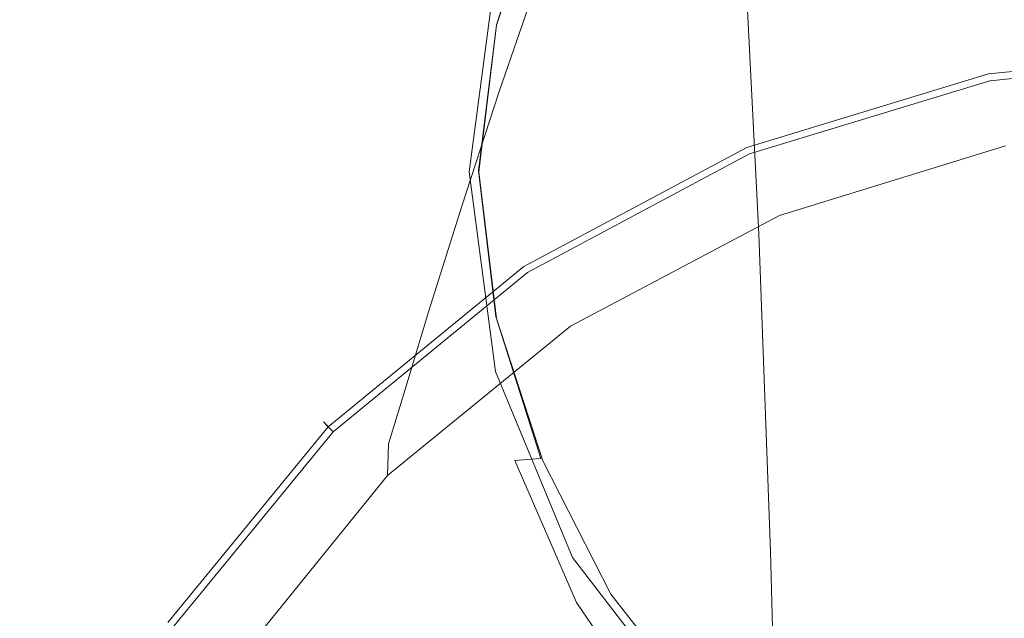
# Model space of a CAD drawing. Extents: x -25 to 25, y -203 to 37.
# Drawn here: x -24 to -5, y 14 to 25 of the extents above; entities that cross this region are included whole.
import ezdxf

# ---------------------------------------------------------------- set-up
doc = ezdxf.new("R2010")
doc.units = 0
doc.header["$LTSCALE"] = 500
doc.header["$MEASUREMENT"] = 0
doc.layers.add('STILLO_CHROM', color=7, linetype='Continuous')

msp = doc.modelspace()

# ---------------------------------------------------------------- linework, layer by layer
at = {"layer": 'STILLO_CHROM', "lineweight": 0}
for points, invisible_edges in [([(-12.139, 15.504, 62.5), (-0.022, 36.491, 62.5), (-12.139, 29.496, 62.5), (-12.139, 15.504, 62.5)], 15), ([(12.095, 15.504, 62.5), (-0.022, 36.491, 62.5), (-12.139, 15.504, 62.5), (12.095, 15.504, 62.5)], 15), ([(-9.915, 32.393, 47.5), (-13.537, 18.879, 47.5), (-13.537, 26.121, 47.5), (-9.915, 32.393, 47.5)], 15), ([(-9.915, 32.393, 47.5), (-3.643, 8.985, 47.5), (-13.537, 18.879, 47.5), (-9.915, 32.393, 47.5)], 15), ([(13.493, 26.121, 47.5), (-3.643, 8.985, 47.5), (-9.915, 32.393, 47.5), (13.493, 26.121, 47.5)], 15), ([(-14.184, 26.969, 28.882), (-12.121, 29.823, 28.793), (-12.809, 28.172, 24.803), (-14.978, 25.096, 24.918)], 15), ([(-14.013, 22.5, 62.5), (-12.139, 29.496, 62.5), (-13.537, 26.121, 62.5), (-14.013, 22.5, 62.5)], 15), ([(-12.139, 15.504, 62.5), (-12.139, 29.496, 62.5), (-14.013, 22.5, 62.5), (-12.139, 15.504, 62.5)], 15), ([(-6.314, 25.106, 62.09), (-10.021, 26.642, 62.178), (-9.281, 29.308, 62.201), (-6.069, 28.547, 62.118)], 15), ([(-6.314, 25.106, 47.91), (-6.069, 28.547, 47.882), (-9.281, 29.308, 47.799), (-10.021, 26.642, 47.822)], 15), ([(-5.036, 23.929, 142.945), (-2.576, 24.631, 143.161), (-2.637, 29.131, 128.376), (-5.156, 28.39, 128.22)], 15), ([(-11.272, 26.744, 17.234), (-14.312, 24.05, 17.303), (-13.553, 26.236, 20.908), (-10.679, 28.818, 20.832)], 13), ([(-8.158, 26.643, 14.025), (-11.832, 24.612, 14.051), (-11.272, 26.744, 17.234), (-7.776, 28.705, 17.199)], 15), ([(-0.022, 22.5, 62.03), (-6.314, 25.106, 62.09), (-6.069, 28.547, 62.118), (-2.628, 28.792, 62.09)], 15), ([(-0.022, 22.5, 47.97), (-2.628, 28.792, 47.91), (-6.069, 28.547, 47.882), (-6.314, 25.106, 47.91)], 15), ([(-15.737, 23.703, 29.228), (-14.986, 25.525, 33.016), (-13.508, 28.518, 32.74), (-14.184, 26.969, 28.882)], 15), ([(-11.181, 23.661, 127.228), (-9.524, 25.617, 127.639), (-9.745, 28.548, 114.208), (-11.441, 26.505, 113.934)], 15), ([(-12.993, 25.997, 101.942), (-12.704, 24.175, 113.622), (-11.441, 26.505, 113.934), (-11.7, 28.409, 102.139)], 15), ([(-5.036, 23.929, 142.945), (-5.156, 28.39, 128.22), (-7.483, 27.206, 127.972), (-7.31, 22.808, 142.599)], 15), ([(-14.978, 25.096, 24.918), (-12.809, 28.172, 24.803), (-13.553, 26.236, 20.908), (-15.845, 22.967, 21.035)], 15), ([(-13.934, 28.144, 42.059), (-14.098, 27.726, 39.513), (-15.026, 24.951, 39.828), (-14.863, 25.461, 42.235)], 15), ([(-13.468, 28.071, 47.35), (-13.86, 28.238, 46.725), (-14.732, 25.449, 46.743), (-14.363, 25.335, 47.352)], 7), ([(-13.467, 28.069, 62.644), (-14.36, 25.328, 62.647), (-14.72, 25.419, 63.25), (-13.857, 28.231, 63.25)], 15), ([(-13.857, 28.231, 63.25), (-14.72, 25.419, 63.25), (-14.72, 25.419, 64.25), (-13.857, 28.231, 64.25)], 15), ([(-13.839, 28.203, 68.078), (-13.857, 28.231, 65.75), (-14.72, 25.419, 65.75), (-14.701, 25.395, 68.074)], 15), ([(-13.857, 28.231, 65.75), (-13.857, 28.231, 64.25), (-14.72, 25.419, 64.25), (-14.72, 25.419, 65.75)], 15), ([(-13.839, 28.203, 68.078), (-14.701, 25.395, 68.074), (-14.643, 25.325, 71.547), (-13.785, 28.122, 71.561)], 15), ([(-13.785, 28.122, 71.561), (-14.643, 25.325, 71.547), (-14.528, 25.184, 76.493), (-13.677, 27.958, 76.528)], 15), ([(-13.497, 27.685, 83.306), (-13.677, 27.958, 76.528), (-14.528, 25.184, 76.493), (-14.337, 24.949, 83.236)], 15), ([(-13.468, 28.071, 47.35), (-14.363, 25.335, 47.352), (-13.28, 25.054, 47.663), (-12.297, 27.585, 47.675)], 15), ([(-13.467, 28.069, 62.644), (-12.297, 27.585, 62.325), (-13.28, 25.054, 62.337), (-14.36, 25.328, 62.647)], 7), ([(-14.098, 27.726, 39.513), (-14.428, 26.893, 36.495), (-15.36, 23.944, 36.988), (-15.026, 24.951, 39.828)], 15), ([(-8.158, 26.643, 14.025), (-4.169, 27.893, 14.016), (-4.337, 26.024, 11.375), (-8.49, 24.733, 11.381)], 15), ([(-13.263, 27.099, 91.807), (-13.497, 27.685, 83.306), (-14.337, 24.949, 83.236), (-14.088, 24.417, 91.679)], 15), ([(-12.297, 27.585, 62.325), (-10.021, 26.642, 62.178), (-11.383, 24.233, 62.201), (-13.28, 25.054, 62.337)], 15), ([(-12.297, 27.585, 47.675), (-13.28, 25.054, 47.663), (-11.383, 24.233, 47.799), (-10.021, 26.642, 47.822)], 15), ([(-7.31, 22.808, 142.599), (-7.483, 27.206, 127.972), (-9.524, 25.617, 127.639), (-9.303, 21.303, 142.135)], 11), ([(-15.737, 23.703, 29.228), (-14.184, 26.969, 28.882), (-14.978, 25.096, 24.918), (-16.644, 21.506, 25.281)], 15), ([(-13.263, 27.099, 91.807), (-14.088, 24.417, 91.679), (-13.801, 23.386, 101.728), (-12.993, 25.997, 101.942)], 15), ([(-14.986, 25.525, 33.016), (-15.95, 22.348, 33.705), (-15.36, 23.944, 36.988), (-14.428, 26.893, 36.495)], 15), ([(-11.832, 24.612, 14.051), (-15.033, 21.837, 14.105), (-14.312, 24.05, 17.303), (-11.272, 26.744, 17.234)], 13), ([(-8.158, 26.643, 14.025), (-8.49, 24.733, 11.381), (-12.32, 22.648, 11.398), (-11.832, 24.612, 14.051)], 15), ([(-6.314, 25.106, 62.09), (-8.573, 22.5, 62.118), (-11.383, 24.233, 62.201), (-10.021, 26.642, 62.178)], 15), ([(-6.314, 25.106, 47.91), (-10.021, 26.642, 47.822), (-11.383, 24.233, 47.799), (-8.573, 22.5, 47.882)], 15), ([(-12.416, 21.43, 126.76), (-11.181, 23.661, 127.228), (-11.441, 26.505, 113.934), (-12.704, 24.175, 113.622)], 15), ([(-16.743, 20.651, 17.418), (-15.845, 22.967, 21.035), (-13.553, 26.236, 20.908), (-14.312, 24.05, 17.303)], 15), ([(-15.022, 22.5, 48.5), (-15.022, 22.5, 61.5), (-14.511, 26.382, 61.5), (-14.511, 26.382, 48.5)], 15), ([(-14.511, 26.382, 61.5), (-15.022, 22.5, 61.5), (-14.887, 22.5, 62), (-14.38, 26.347, 62)], 11), ([(-15.022, 22.5, 48.5), (-14.511, 26.382, 48.5), (-14.38, 26.347, 48), (-14.887, 22.5, 48)], 11), ([(-14.38, 26.347, 62), (-14.887, 22.5, 62), (-14.518, 22.5, 62.366), (-14.024, 26.252, 62.366)], 15), ([(-14.887, 22.5, 48), (-14.38, 26.347, 48), (-14.024, 26.252, 47.634), (-14.518, 22.5, 47.634)], 15), ([(-14.024, 26.252, 62.366), (-14.518, 22.5, 62.366), (-14.013, 22.5, 62.5), (-13.537, 26.121, 62.5)], 15), ([(-14.518, 22.5, 47.634), (-14.024, 26.252, 47.634), (-13.537, 26.121, 47.5), (-14.013, 22.5, 47.5)], 15), ([(-13.537, 26.121, 47.5), (-13.537, 18.879, 47.5), (-14.013, 22.5, 47.5), (-13.537, 26.121, 47.5)], 15), ([(-8.49, 24.733, 11.381), (-4.337, 26.024, 11.375), (-4.466, 24.526, 9.375), (-8.745, 23.205, 9.378)], 15), ([(-12.993, 25.997, 101.942), (-13.801, 23.386, 101.728), (-13.495, 21.653, 113.285), (-12.704, 24.175, 113.622)], 15), ([(-15.737, 23.703, 29.228), (-16.785, 20.198, 30.05), (-15.95, 22.348, 33.705), (-14.986, 25.525, 33.016)], 15), ([(-14.863, 25.461, 42.235), (-15.026, 24.951, 39.828), (-15.445, 22.196, 40.444), (-15.293, 22.823, 42.584)], 15), ([(-14.863, 25.461, 42.235), (-15.293, 22.823, 42.584), (-15.179, 22.88, 44.403), (-14.783, 25.571, 44.217)], 15), ([(-14.783, 25.571, 44.217), (-15.179, 22.88, 44.403), (-15.101, 22.69, 45.826), (-14.751, 25.495, 45.734)], 15), ([(-14.732, 25.449, 46.743), (-14.751, 25.495, 45.734), (-15.101, 22.69, 45.826), (-15.054, 22.576, 46.781)], 15), ([(-14.363, 25.335, 47.352), (-14.732, 25.449, 46.743), (-15.054, 22.576, 46.781), (-14.71, 22.519, 47.358)], 7), ([(-10.922, 19.451, 141.565), (-9.303, 21.303, 142.135), (-9.524, 25.617, 127.639), (-11.181, 23.661, 127.228)], 15), ([(-14.36, 25.328, 62.647), (-14.702, 22.5, 62.65), (-15.022, 22.5, 63.25), (-14.72, 25.419, 63.25)], 15), ([(-14.72, 25.419, 63.25), (-15.022, 22.5, 63.25), (-15.022, 22.5, 64.25), (-14.72, 25.419, 64.25)], 15), ([(-14.701, 25.395, 68.074), (-14.72, 25.419, 65.75), (-15.022, 22.5, 65.75), (-15.003, 22.48, 68.071)], 15), ([(-14.72, 25.419, 65.75), (-14.72, 25.419, 64.25), (-15.022, 22.5, 64.25), (-15.022, 22.5, 65.75)], 15), ([(-14.701, 25.395, 68.074), (-15.003, 22.48, 68.071), (-14.944, 22.422, 71.533), (-14.643, 25.325, 71.547)], 15), ([(-14.643, 25.325, 71.547), (-14.944, 22.422, 71.533), (-14.827, 22.305, 76.456), (-14.528, 25.184, 76.493)], 15), ([(-14.363, 25.335, 47.352), (-14.71, 22.519, 47.358), (-13.743, 22.5, 47.651), (-13.28, 25.054, 47.663)], 15), ([(-14.36, 25.328, 62.647), (-13.28, 25.054, 62.337), (-13.743, 22.5, 62.349), (-14.702, 22.5, 62.65)], 7), ([(-16.644, 21.506, 25.281), (-14.978, 25.096, 24.918), (-15.845, 22.967, 21.035), (-17.64, 19.119, 21.367)], 15), ([(-14.337, 24.949, 83.236), (-14.528, 25.184, 76.493), (-14.827, 22.305, 76.456), (-14.631, 22.109, 83.163)], 15), ([(-0.022, 22.5, 62.03), (-6.314, 19.894, 62.09), (-8.573, 22.5, 62.118), (-6.314, 25.106, 62.09)], 15), ([(-0.022, 22.5, 47.97), (-6.314, 25.106, 47.91), (-8.573, 22.5, 47.882), (-6.314, 19.894, 47.91)], 15), ([(-15.026, 24.951, 39.828), (-15.36, 23.944, 36.988), (-15.764, 20.981, 37.933), (-15.445, 22.196, 40.444)], 15), ([(-14.088, 24.417, 91.679), (-14.337, 24.949, 83.236), (-14.631, 22.109, 83.163), (-14.378, 21.634, 91.548)], 15), ([(-13.28, 25.054, 62.337), (-11.383, 24.233, 62.201), (-12.322, 22.5, 62.245), (-13.743, 22.5, 62.349)], 15), ([(-13.28, 25.054, 47.663), (-13.743, 22.5, 47.651), (-12.322, 22.5, 47.755), (-11.383, 24.233, 47.799)], 15), ([(-4.899, 24.52, 1), (-4.899, 24.52, 5.5), (-0.022, 25, 5.5), (-0.022, 25, 1)], 15), ([(-0.022, 25, 5.5), (-4.899, 24.52, 5.5), (-4.847, 24.256, 6.5), (-0.022, 24.731, 6.5)], 11), ([(-4.899, 24.52, 1), (-0.022, 25, 1), (-0.022, 24.865, 0.5), (-4.873, 24.388, 0.5)], 11), ([(-8.49, 24.733, 11.381), (-8.745, 23.205, 9.378), (-12.696, 21.083, 9.387), (-12.32, 22.648, 11.398)], 15), ([(-4.873, 24.388, 0.5), (-0.022, 24.865, 0.5), (-0.022, 24.498, 0.134), (-4.801, 24.027, 0.134)], 15), ([(-0.022, 24.731, 6.5), (-4.847, 24.256, 6.5), (-4.703, 23.534, 7.232), (-0.022, 23.995, 7.232)], 15), ([(-11.832, 24.612, 14.051), (-12.32, 22.648, 11.398), (-15.664, 19.819, 11.433), (-15.033, 21.837, 14.105)], 11), ([(-9.589, 23.097, 1), (-9.589, 23.097, 5.5), (-4.899, 24.52, 5.5), (-4.899, 24.52, 1)], 15), ([(-4.899, 24.52, 5.5), (-9.589, 23.097, 5.5), (-9.486, 22.848, 6.5), (-4.847, 24.256, 6.5)], 11), ([(-9.589, 23.097, 1), (-4.899, 24.52, 1), (-4.873, 24.388, 0.5), (-9.538, 22.973, 0.5)], 11), ([(-8.899, 22.289, 8.126), (-8.745, 23.205, 9.378), (-4.466, 24.526, 9.375), (-4.544, 23.628, 8.125)], 15), ([(-5.036, 23.929, 142.945), (-4.917, 17.631, 158.28), (-2.515, 18.286, 158.561), (-2.576, 24.631, 143.161)], 15), ([(-4.801, 24.027, 0.134), (-0.022, 24.498, 0.134), (-0.022, 23.995), (-4.703, 23.534)], 15), ([(-14.088, 24.417, 91.679), (-14.378, 21.634, 91.548), (-14.085, 20.677, 101.506), (-13.801, 23.386, 101.728)], 15), ([(-9.538, 22.973, 0.5), (-4.873, 24.388, 0.5), (-4.801, 24.027, 0.134), (-9.397, 22.633, 0.134)], 15), ([(-12.416, 21.43, 126.76), (-12.704, 24.175, 113.622), (-13.495, 21.653, 113.285), (-13.189, 19.015, 126.254)], 15), ([(-8.573, 22.5, 62.118), (-11.383, 20.767, 62.201), (-12.322, 22.5, 62.245), (-11.383, 24.233, 62.201)], 15), ([(-8.573, 22.5, 47.882), (-11.383, 24.233, 47.799), (-12.322, 22.5, 47.755), (-11.383, 20.767, 47.799)], 15), ([(-4.847, 24.256, 6.5), (-9.486, 22.848, 6.5), (-9.205, 22.169, 7.232), (-4.703, 23.534, 7.232)], 15), ([(-17.604, 18.357, 14.195), (-16.743, 20.651, 17.418), (-14.312, 24.05, 17.303), (-15.033, 21.837, 14.105)], 15), ([(-15.95, 22.348, 33.705), (-16.38, 19.157, 35.001), (-15.764, 20.981, 37.933), (-15.36, 23.944, 36.988)], 15), ([(-9.397, 22.633, 0.134), (-4.801, 24.027, 0.134), (-4.703, 23.534), (-9.205, 22.169)], 15), ([(-5.036, 23.929, 142.945), (-7.31, 22.808, 142.599), (-7.136, 16.583, 157.831), (-4.917, 17.631, 158.28)], 15), ([(-0.022, 23.995, 7.232), (-4.703, 23.534, 7.232), (-4.507, 22.549, 7.5), (-0.022, 22.99, 7.5)], 15), ([(4.659, 23.534), (-4.703, 23.534), (-0.022, 23.995), (4.659, 23.534)], 15), ([(-15.737, 23.703, 29.228), (-16.644, 21.506, 25.281), (-17.855, 17.533, 26.092), (-16.785, 20.198, 30.05)], 15), ([(-12.128, 17.337, 140.913), (-10.922, 19.451, 141.565), (-11.181, 23.661, 127.228), (-12.416, 21.43, 126.76)], 15), ([(-8.905, 21.661, 7.446), (-8.899, 22.289, 8.126), (-4.544, 23.628, 8.125), (-4.547, 22.999, 7.445)], 7), ([(-4.703, 23.534), (-23.556, -4.681), (-19.973, 13.331), (-4.703, 23.534)], 15), ([(23.512, 4.681), (-23.556, -4.681), (-4.703, 23.534), (23.512, 4.681)], 15), ([(-4.703, 23.534), (-19.973, 13.331), (-13.353, 19.951), (-4.703, 23.534)], 15), ([(-13.801, 23.386, 101.728), (-14.085, 20.677, 101.506), (-13.772, 19.036, 112.934), (-13.495, 21.653, 113.285)], 15), ([(-4.703, 23.534), (-13.353, 19.951), (-9.205, 22.169), (-4.703, 23.534)], 15), ([(-4.703, 23.534, 7.232), (-9.205, 22.169, 7.232), (-8.82, 21.24, 7.5), (-4.507, 22.549, 7.5)], 15), ([(13.309, 19.951), (-4.703, 23.534), (4.659, 23.534), (13.309, 19.951)], 15), ([(23.512, 4.681), (-4.703, 23.534), (13.309, 19.951), (23.512, 4.681)], 15), ([(-8.899, 22.289, 8.126), (-12.922, 20.144, 8.13), (-12.696, 21.083, 9.387), (-8.745, 23.205, 9.378)], 15), ([(-13.911, 20.787, 1), (-13.911, 20.787, 5.5), (-9.589, 23.097, 5.5), (-9.589, 23.097, 1)], 15), ([(-9.589, 23.097, 5.5), (-13.911, 20.787, 5.5), (-13.762, 20.563, 6.5), (-9.486, 22.848, 6.5)], 11), ([(-13.911, 20.787, 1), (-9.589, 23.097, 1), (-9.538, 22.973, 0.5), (-13.837, 20.675, 0.5)], 11), ([(-13.837, 20.675, 0.5), (-9.538, 22.973, 0.5), (-9.397, 22.633, 0.134), (-13.632, 20.369, 0.134)], 15), ([(-8.905, 21.661, 7.446), (-4.547, 22.999, 7.445), (-4.452, 22.309, 7.156), (-8.721, 21, 7.156)], 15), ([(-8.82, 21.24, 7.5), (-0.022, 22.99, 7.5), (-4.507, 22.549, 7.5), (-8.82, 21.24, 7.5)], 15), ([(-8.82, 21.24, 7.5), (8.776, 21.24, 7.5), (-0.022, 22.99, 7.5), (-8.82, 21.24, 7.5)], 15), ([(-18.657, 16.725, 17.677), (-17.64, 19.119, 21.367), (-15.845, 22.967, 21.035), (-16.743, 20.651, 17.418)], 15), ([(-15.203, 20.389, 43.162), (-15.293, 22.823, 42.584), (-15.445, 22.196, 40.444), (-15.33, 19.62, 41.458)], 15), ([(-15.203, 20.389, 43.162), (-15.035, 20.341, 44.712), (-15.179, 22.88, 44.403), (-15.293, 22.823, 42.584)], 15), ([(-15.035, 20.341, 44.712), (-14.877, 19.961, 45.981), (-15.101, 22.69, 45.826), (-15.179, 22.88, 44.403)], 15), ([(-9.486, 22.848, 6.5), (-13.762, 20.563, 6.5), (-13.353, 19.951, 7.232), (-9.205, 22.169, 7.232)], 15), ([(-7.31, 22.808, 142.599), (-9.303, 21.303, 142.135), (-9.082, 15.178, 157.228), (-7.136, 16.583, 157.831)], 13), ([(-12.32, 22.648, 11.398), (-12.696, 21.083, 9.387), (-16.152, 18.219, 9.404), (-15.664, 19.819, 11.433)], 11), ([(-14.783, 19.733, 46.842), (-15.054, 22.576, 46.781), (-15.101, 22.69, 45.826), (-14.877, 19.961, 45.981)], 15), ([(-13.632, 20.369, 0.134), (-9.397, 22.633, 0.134), (-9.205, 22.169), (-13.353, 19.951)], 15), ([(-14.375, 19.71, 47.376), (-14.71, 22.519, 47.358), (-15.054, 22.576, 46.781), (-14.783, 19.733, 46.842)], 15), ([(-14.36, 19.672, 62.647), (-14.72, 19.581, 63.25), (-15.022, 22.5, 63.25), (-14.702, 22.5, 62.65)], 7), ([(-14.72, 19.581, 63.25), (-14.72, 19.581, 64.25), (-15.022, 22.5, 64.25), (-15.022, 22.5, 63.25)], 15), ([(-14.701, 19.566, 68.067), (-15.003, 22.48, 68.071), (-15.022, 22.5, 65.75), (-14.72, 19.581, 65.75)], 15), ([(-14.72, 19.581, 65.75), (-15.022, 22.5, 65.75), (-15.022, 22.5, 64.25), (-14.72, 19.581, 64.25)], 15), ([(-14.511, 18.618, 48.5), (-14.511, 18.618, 61.5), (-15.022, 22.5, 61.5), (-15.022, 22.5, 48.5)], 15), ([(-15.022, 22.5, 61.5), (-14.511, 18.618, 61.5), (-14.38, 18.653, 62), (-14.887, 22.5, 62)], 11), ([(-14.511, 18.618, 48.5), (-15.022, 22.5, 48.5), (-14.887, 22.5, 48), (-14.38, 18.653, 48)], 11), ([(-14.701, 19.566, 68.067), (-14.643, 19.519, 71.518), (-14.944, 22.422, 71.533), (-15.003, 22.48, 68.071)], 15), ([(-14.643, 19.519, 71.518), (-14.528, 19.425, 76.42), (-14.827, 22.305, 76.456), (-14.944, 22.422, 71.533)], 15), ([(-14.887, 22.5, 62), (-14.38, 18.653, 62), (-14.024, 18.748, 62.366), (-14.518, 22.5, 62.366)], 15), ([(-14.38, 18.653, 48), (-14.887, 22.5, 48), (-14.518, 22.5, 47.634), (-14.024, 18.748, 47.634)], 15), ([(-14.375, 19.71, 47.376), (-13.28, 19.946, 47.663), (-13.743, 22.5, 47.651), (-14.71, 22.519, 47.358)], 7), ([(-14.36, 19.672, 62.647), (-14.702, 22.5, 62.65), (-13.743, 22.5, 62.349), (-13.28, 19.946, 62.337)], 15), ([(-14.518, 22.5, 62.366), (-14.024, 18.748, 62.366), (-13.537, 18.879, 62.5), (-14.013, 22.5, 62.5)], 15), ([(-14.024, 18.748, 47.634), (-14.518, 22.5, 47.634), (-14.013, 22.5, 47.5), (-13.537, 18.879, 47.5)], 15), ([(-12.139, 15.504, 62.5), (-14.013, 22.5, 62.5), (-13.537, 18.879, 62.5), (-12.139, 15.504, 62.5)], 15), ([(-13.28, 19.946, 62.337), (-13.743, 22.5, 62.349), (-12.322, 22.5, 62.245), (-11.383, 20.767, 62.201)], 15), ([(-13.28, 19.946, 47.663), (-11.383, 20.767, 47.799), (-12.322, 22.5, 47.755), (-13.743, 22.5, 47.651)], 15), ([(-6.314, 19.894, 62.09), (-10.021, 18.358, 62.178), (-11.383, 20.767, 62.201), (-8.573, 22.5, 62.118)], 15), ([(-6.314, 19.894, 47.91), (-8.573, 22.5, 47.882), (-11.383, 20.767, 47.799), (-10.021, 18.358, 47.822)], 15), ([(-0.022, 22.5, 62.03), (-2.628, 16.208, 62.09), (-6.069, 16.453, 62.118), (-6.314, 19.894, 62.09)], 15), ([(-0.022, 22.5, 47.97), (-6.314, 19.894, 47.91), (-6.069, 16.453, 47.882), (-2.628, 16.208, 47.91)], 15), ([(-16.785, 20.198, 30.05), (-17.289, 16.732, 31.656), (-16.38, 19.157, 35.001), (-15.95, 22.348, 33.705)], 15), ([(-14.337, 19.27, 83.09), (-14.631, 22.109, 83.163), (-14.827, 22.305, 76.456), (-14.528, 19.425, 76.42)], 15), ([(-8.905, 21.661, 7.446), (-12.933, 19.522, 7.446), (-12.922, 20.144, 8.13), (-8.899, 22.289, 8.126)], 15), ([(-8.721, 21, 7.156), (-4.452, 22.309, 7.156), (-4.238, 21.23, 7.078), (-8.3, 19.984, 7.078)], 15), ([(-15.33, 19.62, 41.458), (-15.445, 22.196, 40.444), (-15.764, 20.981, 37.933), (-15.615, 18.158, 39.477)], 15), ([(-14.088, 18.851, 91.416), (-14.378, 21.634, 91.548), (-14.631, 22.109, 83.163), (-14.337, 19.27, 83.09)], 15), ([(-9.205, 22.169, 7.232), (-13.353, 19.951, 7.232), (-12.795, 19.116, 7.5), (-8.82, 21.24, 7.5)], 15), ([(-17.604, 18.357, 14.195), (-15.033, 21.837, 14.105), (-15.664, 19.819, 11.433), (-18.362, 16.295, 11.49)], 15), ([(-13.189, 19.015, 126.254), (-13.495, 21.653, 113.285), (-13.772, 19.036, 112.934), (-13.46, 16.509, 125.728)], 15), ([(-8.905, 21.661, 7.446), (-8.721, 21, 7.156), (-12.664, 18.908, 7.156), (-12.933, 19.522, 7.446)], 7), ([(-16.644, 21.506, 25.281), (-17.64, 19.119, 21.367), (-19.022, 14.8, 22.059), (-17.855, 17.533, 26.092)], 15), ([(-14.088, 18.851, 91.416), (-13.801, 17.967, 101.284), (-14.085, 20.677, 101.506), (-14.378, 21.634, 91.548)], 15), ([(-12.128, 17.337, 140.913), (-12.416, 21.43, 126.76), (-13.189, 19.015, 126.254), (-12.883, 15.05, 140.208)], 15), ([(-10.922, 19.451, 141.565), (-10.662, 13.447, 156.485), (-9.082, 15.178, 157.228), (-9.303, 21.303, 142.135)], 15), ([(-21.262, 8.798, 7.5), (-8.82, 21.24, 7.5), (-16.279, 16.257, 7.5), (-21.262, 8.798, 7.5)], 15), ([(-21.262, 8.798, 7.5), (8.776, 21.24, 7.5), (-8.82, 21.24, 7.5), (-21.262, 8.798, 7.5)], 15), ([(-21.262, 8.798, 7.5), (21.218, -8.798, 7.5), (8.776, 21.24, 7.5), (-21.262, 8.798, 7.5)], 15), ([(-12.922, 20.144, 8.13), (-16.445, 17.259, 8.137), (-16.152, 18.219, 9.404), (-12.696, 21.083, 9.387)], 15), ([(-16.279, 16.257, 7.5), (-8.82, 21.24, 7.5), (-12.795, 19.116, 7.5), (-16.279, 16.257, 7.5)], 15), ([(-7.598, 18.29, 7.031), (-8.3, 19.984, 7.078), (-4.238, 21.23, 7.078), (-3.881, 19.431, 7.031)], 15), ([(-16.258, 16.126, 37.1), (-15.615, 18.158, 39.477), (-15.764, 20.981, 37.933), (-16.38, 19.157, 35.001)], 15), ([(-8.721, 21, 7.156), (-8.3, 19.984, 7.078), (-12.053, 17.993, 7.078), (-12.664, 18.908, 7.156)], 15), ([(-17.7, 17.678, 1), (-17.7, 17.678, 5.5), (-13.911, 20.787, 5.5), (-13.911, 20.787, 1)], 15), ([(-13.911, 20.787, 5.5), (-17.7, 17.678, 5.5), (-17.509, 17.487, 6.5), (-13.762, 20.563, 6.5)], 11), ([(-17.7, 17.678, 1), (-13.911, 20.787, 1), (-13.837, 20.675, 0.5), (-17.605, 17.582, 0.5)], 11), ([(-12.297, 17.415, 62.325), (-13.28, 19.946, 62.337), (-11.383, 20.767, 62.201), (-10.021, 18.358, 62.178)], 15), ([(-12.297, 17.415, 47.675), (-10.021, 18.358, 47.822), (-11.383, 20.767, 47.799), (-13.28, 19.946, 47.663)], 15), ([(-19.627, 14.398, 14.367), (-18.657, 16.725, 17.677), (-16.743, 20.651, 17.418), (-17.604, 18.357, 14.195)], 15), ([(-17.605, 17.582, 0.5), (-13.837, 20.675, 0.5), (-13.632, 20.369, 0.134), (-17.344, 17.322, 0.134)], 15), ([(-13.762, 20.563, 6.5), (-17.509, 17.487, 6.5), (-16.989, 16.967, 7.232), (-13.353, 19.951, 7.232)], 15), ([(-13.801, 17.967, 101.284), (-13.495, 16.418, 112.584), (-13.772, 19.036, 112.934), (-14.085, 20.677, 101.506)], 15), ([(-17.344, 17.322, 0.134), (-13.632, 20.369, 0.134), (-13.353, 19.951), (-16.989, 16.967)], 15), ([(-14.889, 18.584, 43.622), (-15.203, 20.389, 43.162), (-15.33, 19.62, 41.458), (-14.82, 17.391, 42.81)], 15), ([(-14.889, 18.584, 43.622), (-14.582, 17.945, 44.831), (-15.035, 20.341, 44.712), (-15.203, 20.389, 43.162)], 15), ([(-14.582, 17.945, 44.831), (-14.228, 17.272, 46.062), (-14.877, 19.961, 45.981), (-15.035, 20.341, 44.712)], 15), ([(-16.785, 20.198, 30.05), (-17.855, 17.533, 26.092), (-18.489, 13.713, 27.904), (-17.289, 16.732, 31.656)], 15), ([(-12.933, 19.522, 7.446), (-16.462, 16.649, 7.448), (-16.445, 17.259, 8.137), (-12.922, 20.144, 8.13)], 15), ([(-13.353, 19.951), (-19.973, 13.331), (-16.989, 16.967), (-13.353, 19.951)], 15), ([(-13.353, 19.951, 7.232), (-16.989, 16.967, 7.232), (-16.279, 16.257, 7.5), (-12.795, 19.116, 7.5)], 15), ([(-14.009, 16.936, 46.883), (-14.783, 19.733, 46.842), (-14.877, 19.961, 45.981), (-14.228, 17.272, 46.062)], 15), ([(-13.505, 16.972, 47.39), (-12.297, 17.415, 47.675), (-13.28, 19.946, 47.663), (-14.375, 19.71, 47.376)], 7), ([(-13.467, 16.931, 62.644), (-14.36, 19.672, 62.647), (-13.28, 19.946, 62.337), (-12.297, 17.415, 62.325)], 15), ([(-7.598, 18.29, 7.031), (-11.033, 16.468, 7.031), (-12.053, 17.993, 7.078), (-8.3, 19.984, 7.078)], 15), ([(-18.362, 16.295, 11.49), (-15.664, 19.819, 11.433), (-16.152, 18.219, 9.404), (-18.951, 14.673, 9.433)], 15), ([(-6.314, 19.894, 62.09), (-6.069, 16.453, 62.118), (-9.281, 15.692, 62.201), (-10.021, 18.358, 62.178)], 15), ([(-6.314, 19.894, 47.91), (-10.021, 18.358, 47.822), (-9.281, 15.692, 47.799), (-6.069, 16.453, 47.882)], 15), ([(-14.82, 17.391, 42.81), (-15.33, 19.62, 41.458), (-15.615, 18.158, 39.477), (-14.969, 15.596, 41.429)], 15), ([(-13.505, 16.972, 47.39), (-14.375, 19.71, 47.376), (-14.783, 19.733, 46.842), (-14.009, 16.936, 46.883)], 15), ([(-13.467, 16.931, 62.644), (-13.857, 16.769, 63.25), (-14.72, 19.581, 63.25), (-14.36, 19.672, 62.647)], 7), ([(-13.857, 16.769, 63.25), (-13.857, 16.769, 64.25), (-14.72, 19.581, 64.25), (-14.72, 19.581, 63.25)], 15), ([(-13.839, 16.757, 68.063), (-14.701, 19.566, 68.067), (-14.72, 19.581, 65.75), (-13.857, 16.769, 65.75)], 15), ([(-13.857, 16.769, 65.75), (-14.72, 19.581, 65.75), (-14.72, 19.581, 64.25), (-13.857, 16.769, 64.25)], 15), ([(-13.839, 16.757, 68.063), (-13.785, 16.722, 71.504), (-14.643, 19.519, 71.518), (-14.701, 19.566, 68.067)], 15), ([(-12.933, 19.522, 7.446), (-12.664, 18.908, 7.156), (-16.121, 16.099, 7.156), (-16.462, 16.649, 7.448)], 7), ([(-13.785, 16.722, 71.504), (-13.677, 16.652, 76.385), (-14.528, 19.425, 76.42), (-14.643, 19.519, 71.518)], 15), ([(-13.497, 16.534, 83.02), (-14.337, 19.27, 83.09), (-14.528, 19.425, 76.42), (-13.677, 16.652, 76.385)], 15), ([(-12.128, 17.337, 140.913), (-11.84, 11.473, 155.638), (-10.662, 13.447, 156.485), (-10.922, 19.451, 141.565)], 15), ([(-6.782, 16.108, 7.008), (-7.598, 18.29, 7.031), (-3.881, 19.431, 7.031), (-3.467, 17.092, 7.008)], 15), ([(-13.263, 16.169, 91.288), (-14.088, 18.851, 91.416), (-14.337, 19.27, 83.09), (-13.497, 16.534, 83.02)], 15), ([(-18.657, 16.725, 17.677), (-20.147, 12.447, 18.175), (-19.022, 14.8, 22.059), (-17.64, 19.119, 21.367)], 15), ([(-17.211, 13.581, 34.355), (-16.258, 16.126, 37.1), (-16.38, 19.157, 35.001), (-17.289, 16.732, 31.656)], 15), ([(-13.189, 14.002, 125.202), (-13.46, 16.509, 125.728), (-13.772, 19.036, 112.934), (-13.495, 16.418, 112.584)], 15), ([(-12.883, 15.05, 140.208), (-13.189, 19.015, 126.254), (-13.46, 16.509, 125.728), (-13.147, 12.676, 139.477)], 15), ([(-12.664, 18.908, 7.156), (-12.053, 17.993, 7.078), (-15.342, 15.32, 7.078), (-16.121, 16.099, 7.156)], 15), ([(-13.263, 16.169, 91.288), (-12.993, 15.357, 101.071), (-13.801, 17.967, 101.284), (-14.088, 18.851, 91.416)], 15), ([(-14.024, 18.748, 62.366), (-12.576, 15.252, 62.366), (-12.139, 15.504, 62.5), (-13.537, 18.879, 62.5)], 15), ([(-12.576, 15.252, 47.634), (-14.024, 18.748, 47.634), (-13.537, 18.879, 47.5), (-12.139, 15.504, 47.5)], 15), ([(-13.537, 18.879, 47.5), (-9.915, 12.607, 47.5), (-12.139, 15.504, 47.5), (-13.537, 18.879, 47.5)], 15), ([(-13.537, 18.879, 47.5), (-3.643, 8.985, 47.5), (-9.915, 12.607, 47.5), (-13.537, 18.879, 47.5)], 15), ([(-14.511, 18.618, 61.5), (-13.012, 15, 61.5), (-12.895, 15.068, 62), (-14.38, 18.653, 62)], 11), ([(-13.012, 15, 48.5), (-14.511, 18.618, 48.5), (-14.38, 18.653, 48), (-12.895, 15.068, 48)], 11), ([(-13.012, 15, 48.5), (-13.012, 15, 61.5), (-14.511, 18.618, 61.5), (-14.511, 18.618, 48.5)], 15), ([(-14.38, 18.653, 62), (-12.895, 15.068, 62), (-12.576, 15.252, 62.366), (-14.024, 18.748, 62.366)], 15), ([(-12.895, 15.068, 48), (-14.38, 18.653, 48), (-14.024, 18.748, 47.634), (-12.576, 15.252, 47.634)], 15), ([(-14.889, 18.584, 43.622), (-14.82, 17.391, 42.81), (-14.055, 15.68, 44.443), (-14.582, 17.945, 44.831)], 15), ([(-19.627, 14.398, 14.367), (-17.604, 18.357, 14.195), (-18.362, 16.295, 11.49), (-20.481, 12.216, 11.595)], 15), ([(-12.297, 17.415, 62.325), (-10.021, 18.358, 62.178), (-9.281, 15.692, 62.201), (-11.202, 14.931, 62.337)], 15), ([(-12.297, 17.415, 47.675), (-11.202, 14.931, 47.663), (-9.281, 15.692, 47.799), (-10.021, 18.358, 47.822)], 15), ([(-6.782, 16.108, 7.008), (-9.837, 14.564, 7.008), (-11.033, 16.468, 7.031), (-7.598, 18.29, 7.031)], 15), ([(-4.917, 17.631, 158.28), (-4.798, 9.064, 173.739), (-2.454, 9.665, 174.084), (-2.515, 18.286, 158.561)], 15), ([(-19.304, 13.699, 8.148), (-18.951, 14.673, 9.433), (-16.152, 18.219, 9.404), (-16.445, 17.259, 8.137)], 11), ([(-15.616, 13.373, 39.659), (-14.969, 15.596, 41.429), (-15.615, 18.158, 39.477), (-16.258, 16.126, 37.1)], 15), ([(-11.033, 16.468, 7.031), (-14.044, 14.022, 7.031), (-15.342, 15.32, 7.078), (-12.053, 17.993, 7.078)], 15), ([(-14.582, 17.945, 44.831), (-14.055, 15.68, 44.443), (-13.3, 14.584, 45.934), (-14.228, 17.272, 46.062)], 15), ([(-12.993, 15.357, 101.071), (-12.704, 13.896, 112.247), (-13.495, 16.418, 112.584), (-13.801, 17.967, 101.284)], 15), ([(-20.809, 13.889, 1), (-20.809, 13.889, 5.5), (-17.7, 17.678, 5.5), (-17.7, 17.678, 1)], 11), ([(-17.7, 17.678, 5.5), (-20.809, 13.889, 5.5), (-20.585, 13.74, 6.5), (-17.509, 17.487, 6.5)], 3), ([(-20.809, 13.889, 1), (-17.7, 17.678, 1), (-17.605, 17.582, 0.5), (-20.697, 13.814, 0.5)], 9), ([(-20.697, 13.814, 0.5), (-17.605, 17.582, 0.5), (-17.344, 17.322, 0.134), (-20.391, 13.61, 0.134)], 15), ([(-17.509, 17.487, 6.5), (-20.585, 13.74, 6.5), (-19.973, 13.331, 7.232), (-16.989, 16.967, 7.232)], 15), ([(-17.855, 17.533, 26.092), (-19.022, 14.8, 22.059), (-20.158, 9.684, 23.429), (-18.489, 13.713, 27.904)], 15), ([(-4.917, 17.631, 158.28), (-7.136, 16.583, 157.831), (-6.963, 8.102, 173.187), (-4.798, 9.064, 173.739)], 15), ([(-20.391, 13.61, 0.134), (-17.344, 17.322, 0.134), (-16.989, 16.967), (-19.973, 13.331)], 15), ([(-14.82, 17.391, 42.81), (-14.969, 15.596, 41.429), (-13.88, 13.416, 43.596), (-14.055, 15.68, 44.443)], 15), ([(-13.505, 16.972, 47.39), (-12.245, 14.368, 47.38), (-11.202, 14.931, 47.663), (-12.297, 17.415, 47.675)], 15), ([(-13.467, 16.931, 62.644), (-12.297, 17.415, 62.325), (-11.202, 14.931, 62.337), (-12.16, 14.361, 62.647)], 7), ([(-12.128, 17.337, 140.913), (-12.883, 15.05, 140.208), (-12.576, 9.336, 154.722), (-11.84, 11.473, 155.638)], 15), ([(-19.328, 13.11, 7.451), (-19.304, 13.699, 8.148), (-16.445, 17.259, 8.137), (-16.462, 16.649, 7.448)], 3), ([(-14.009, 16.936, 46.883), (-14.228, 17.272, 46.062), (-13.3, 14.584, 45.934), (-12.821, 14.2, 46.858)], 15), ([(-6.782, 16.108, 7.008), (-3.467, 17.092, 7.008), (-3.082, 14.393, 7), (-6.015, 13.627, 7)], 15), ([(-16.989, 16.967, 7.232), (-19.973, 13.331, 7.232), (-19.138, 12.773, 7.5), (-16.279, 16.257, 7.5)], 15), ([(-13.505, 16.972, 47.39), (-14.009, 16.936, 46.883), (-12.821, 14.2, 46.858), (-12.245, 14.368, 47.38)], 12), ([(-13.467, 16.931, 62.644), (-12.16, 14.361, 62.647), (-12.479, 14.171, 63.25), (-13.857, 16.769, 63.25)], 15), ([(-19.627, 14.398, 14.367), (-21.184, 10.184, 14.668), (-20.147, 12.447, 18.175), (-18.657, 16.725, 17.677)], 15), ([(-17.211, 13.581, 34.355), (-17.289, 16.732, 31.656), (-18.489, 13.713, 27.904), (-18.423, 10.58, 31.27)], 15), ([(-13.857, 16.769, 63.25), (-12.479, 14.171, 63.25), (-12.479, 14.171, 64.25), (-13.857, 16.769, 64.25)], 15), ([(-13.839, 16.757, 68.063), (-13.857, 16.769, 65.75), (-12.479, 14.171, 65.75), (-12.463, 14.163, 68.06)], 15), ([(-13.857, 16.769, 65.75), (-13.857, 16.769, 64.25), (-12.479, 14.171, 64.25), (-12.479, 14.171, 65.75)], 15), ([(-13.839, 16.757, 68.063), (-12.463, 14.163, 68.06), (-12.414, 14.138, 71.491), (-13.785, 16.722, 71.504)], 15), ([(-13.785, 16.722, 71.504), (-12.414, 14.138, 71.491), (-12.317, 14.089, 76.352), (-13.677, 16.652, 76.385)], 15), ([(-19.328, 13.11, 7.451), (-16.462, 16.649, 7.448), (-16.121, 16.099, 7.156), (-18.93, 12.642, 7.156)], 15), ([(-13.497, 16.534, 83.02), (-13.677, 16.652, 76.385), (-12.317, 14.089, 76.352), (-12.154, 14.006, 82.955)], 15), ([(-13.263, 16.169, 91.288), (-13.497, 16.534, 83.02), (-12.154, 14.006, 82.955), (-11.944, 13.692, 91.171)], 15), ([(-7.136, 16.583, 157.831), (-9.082, 15.178, 157.228), (-8.861, 6.812, 172.446), (-6.963, 8.102, 173.187)], 13), ([(-9.837, 14.564, 7.008), (-12.487, 12.465, 7.008), (-14.044, 14.022, 7.031), (-11.033, 16.468, 7.031)], 15), ([(-12.416, 11.587, 124.696), (-13.189, 14.002, 125.202), (-13.495, 16.418, 112.584), (-12.704, 13.896, 112.247)], 15), ([(-12.883, 10.302, 138.745), (-13.147, 12.676, 139.477), (-13.46, 16.509, 125.728), (-13.189, 14.002, 125.202)], 15), ([(-6.069, 16.453, 62.118), (-6.83, 13.241, 62.201), (-8.72, 13.802, 62.245), (-9.281, 15.692, 62.201)], 15), ([(-6.069, 16.453, 47.882), (-9.281, 15.692, 47.799), (-8.72, 13.802, 47.755), (-6.83, 13.241, 47.799)], 15), ([(-2.628, 16.208, 62.09), (-4.164, 12.501, 62.178), (-6.83, 13.241, 62.201), (-6.069, 16.453, 62.118)], 15), ([(-2.628, 16.208, 47.91), (-6.069, 16.453, 47.882), (-6.83, 13.241, 47.799), (-4.164, 12.501, 47.822)], 15), ([(-21.262, 8.798, 7.5), (-16.279, 16.257, 7.5), (-19.138, 12.773, 7.5), (-21.262, 8.798, 7.5)], 15), ([(-20.481, 12.216, 11.595), (-18.362, 16.295, 11.49), (-18.951, 14.673, 9.433), (-21.131, 10.489, 9.487)], 15), ([(-13.263, 16.169, 91.288), (-11.944, 13.692, 91.171), (-11.7, 12.945, 100.873), (-12.993, 15.357, 101.071)], 15), ([(-18.93, 12.642, 7.156), (-16.121, 16.099, 7.156), (-15.342, 15.32, 7.078), (-18.015, 12.031, 7.078)], 15), ([(-16.616, 10.793, 37.609), (-15.616, 13.373, 39.659), (-16.258, 16.126, 37.1), (-17.211, 13.581, 34.355)], 15), ([(-6.782, 16.108, 7.008), (-6.015, 13.627, 7), (-8.695, 12.513, 7), (-9.837, 14.564, 7.008)], 15), ([(-15.616, 13.373, 39.659), (-14.481, 11.018, 42.335), (-13.88, 13.416, 43.596), (-14.969, 15.596, 41.429)], 15), ([(-14.055, 15.68, 44.443), (-13.88, 13.416, 43.596), (-12.096, 11.457, 45.774), (-13.3, 14.584, 45.934)], 15), ([(-11.202, 14.931, 62.337), (-9.281, 15.692, 62.201), (-8.72, 13.802, 62.245), (-9.724, 12.798, 62.349)], 15), ([(-11.202, 14.931, 47.663), (-9.724, 12.798, 47.651), (-8.72, 13.802, 47.755), (-9.281, 15.692, 47.799)], 15), ([(-12.576, 15.252, 62.366), (-10.272, 12.25, 62.366), (-9.915, 12.607, 62.5), (-12.139, 15.504, 62.5)], 15), ([(-10.272, 12.25, 47.634), (-12.576, 15.252, 47.634), (-12.139, 15.504, 47.5), (-9.915, 12.607, 47.5)], 15), ([(-7.018, 10.383, 62.5), (-12.139, 15.504, 62.5), (-9.915, 12.607, 62.5), (-7.018, 10.383, 62.5)], 15), ([(-0.022, 8.509, 62.5), (-12.139, 15.504, 62.5), (-7.018, 10.383, 62.5), (-0.022, 8.509, 62.5)], 15), ([(12.095, 15.504, 62.5), (-12.139, 15.504, 62.5), (-0.022, 8.509, 62.5), (12.095, 15.504, 62.5)], 15), ([(-16.49, 11.011, 7.031), (-18.015, 12.031, 7.078), (-15.342, 15.32, 7.078), (-14.044, 14.022, 7.031)], 15), ([(-12.993, 15.357, 101.071), (-11.7, 12.945, 100.873), (-11.441, 11.566, 111.935), (-12.704, 13.896, 112.247)], 15), ([(-12.895, 15.068, 62), (-10.533, 11.989, 62), (-10.272, 12.25, 62.366), (-12.576, 15.252, 62.366)], 15), ([(-10.533, 11.989, 48), (-12.895, 15.068, 48), (-12.576, 15.252, 47.634), (-10.272, 12.25, 47.634)], 15), ([(-12.883, 15.05, 140.208), (-13.147, 12.676, 139.477), (-12.835, 7.118, 153.77), (-12.576, 9.336, 154.722)], 15), ([(-13.012, 15, 61.5), (-10.629, 11.893, 61.5), (-10.533, 11.989, 62), (-12.895, 15.068, 62)], 11), ([(-10.629, 11.893, 48.5), (-13.012, 15, 48.5), (-12.895, 15.068, 48), (-10.533, 11.989, 48)], 11), ([(-10.629, 11.893, 48.5), (-10.629, 11.893, 61.5), (-13.012, 15, 61.5), (-13.012, 15, 48.5)], 15), ([(-10.662, 13.447, 156.485), (-10.403, 5.224, 171.534), (-8.861, 6.812, 172.446), (-9.082, 15.178, 157.228)], 15), ([(-12.245, 14.368, 47.38), (-10.531, 12.08, 47.38), (-9.724, 12.798, 47.651), (-11.202, 14.931, 47.663)], 15), ([(-12.16, 14.361, 62.647), (-11.202, 14.931, 62.337), (-9.724, 12.798, 62.349), (-10.402, 12.12, 62.65)], 7), ([(-21.489, 9.532, 8.171), (-21.131, 10.489, 9.487), (-18.951, 14.673, 9.433), (-19.304, 13.699, 8.148)], 15), ([(-20.147, 12.447, 18.175), (-21.368, 8.074, 18.618), (-20.158, 9.684, 23.429), (-19.022, 14.8, 22.059)], 15), ([(-12.821, 14.2, 46.858), (-13.3, 14.584, 45.934), (-12.096, 11.457, 45.774), (-11.143, 11.735, 46.869)], 15), ([(-9.837, 14.564, 7.008), (-8.695, 12.513, 7), (-10.931, 10.909, 7), (-12.487, 12.465, 7.008)], 15), ([(-19.627, 14.398, 14.367), (-20.481, 12.216, 11.595), (-22.09, 7.721, 11.769), (-21.184, 10.184, 14.668)], 15), ([(-12.245, 14.368, 47.38), (-12.821, 14.2, 46.858), (-11.143, 11.735, 46.869), (-10.531, 12.08, 47.38)], 13), ([(-12.16, 14.361, 62.647), (-10.402, 12.12, 62.65), (-10.629, 11.893, 63.25), (-12.479, 14.171, 63.25)], 13), ([(-6.015, 13.627, 7), (-3.082, 14.393, 7), (-2.813, 11.514, 7), (-5.493, 10.974, 7)], 15), ([(-12.479, 14.171, 63.25), (-10.629, 11.893, 63.25), (-10.629, 11.893, 64.25), (-12.479, 14.171, 64.25)], 13), ([(-12.463, 14.163, 68.06), (-12.479, 14.171, 65.75), (-10.629, 11.893, 65.75), (-10.615, 11.888, 68.057)], 15), ([(-12.479, 14.171, 65.75), (-12.479, 14.171, 64.25), (-10.629, 11.893, 64.25), (-10.629, 11.893, 65.75)], 15), ([(-12.463, 14.163, 68.06), (-10.615, 11.888, 68.057), (-10.573, 11.873, 71.48), (-12.414, 14.138, 71.491)], 15), ([(-12.414, 14.138, 71.491), (-10.573, 11.873, 71.48), (-10.491, 11.842, 76.324), (-12.317, 14.089, 76.352)], 15), ([(-12.154, 14.006, 82.955), (-12.317, 14.089, 76.352), (-10.491, 11.842, 76.324), (-10.352, 11.791, 82.898)], 15), ([(-14.586, 9.815, 7.008), (-16.49, 11.011, 7.031), (-14.044, 14.022, 7.031), (-12.487, 12.465, 7.008)], 15), ([(-12.128, 8.015, 138.04), (-12.883, 10.302, 138.745), (-13.189, 14.002, 125.202), (-12.416, 11.587, 124.696)], 15), ([(-12.416, 11.587, 124.696), (-12.704, 13.896, 112.247), (-11.441, 11.566, 111.935), (-11.181, 9.356, 124.228)], 15), ([(-11.944, 13.692, 91.171), (-12.154, 14.006, 82.955), (-10.352, 11.791, 82.898), (-10.173, 11.52, 91.068)], 15)]:
    msp.add_3dface(points, dxfattribs=dict(at, invisible_edges=invisible_edges))

doc.saveas('drawing.dxf')
